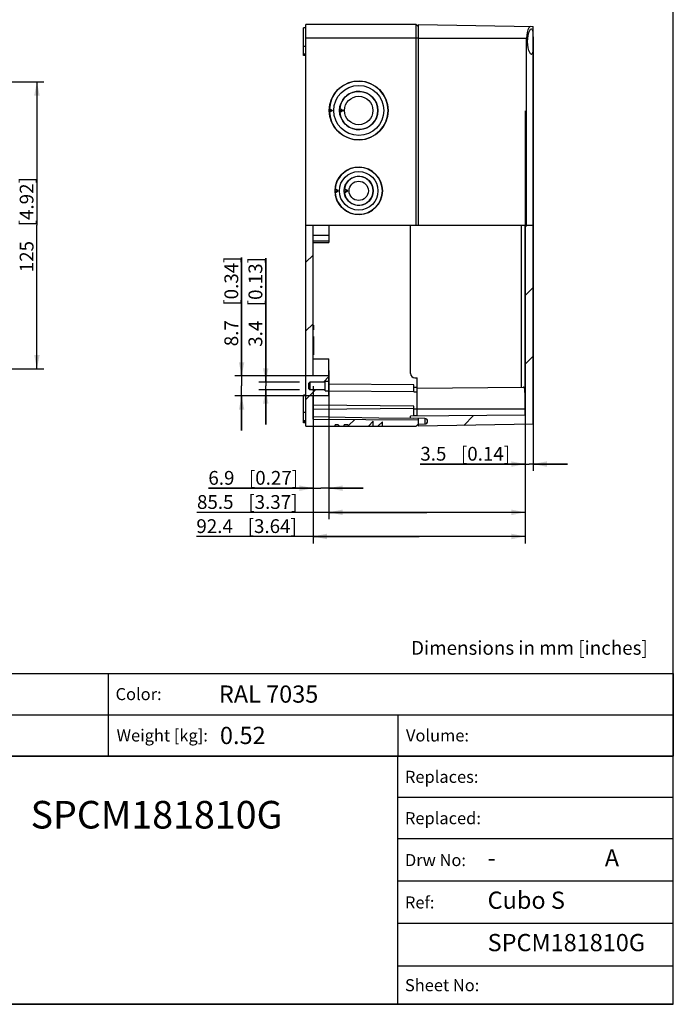
# Model space of a CAD drawing. Units: millimetres. Extents: x 12 to 202, y 7 to 290.
# Drawn here: x 107 to 202, y 7 to 150 of the extents above; entities that cross this region are included whole.
import ezdxf
from ezdxf.enums import TextEntityAlignment as Align

# ---------------------------------------------------------------- set-up
doc = ezdxf.new("R2010")
doc.units = ezdxf.units.MM
doc.header["$LTSCALE"] = 19.36
doc.layers.get('0').update_dxf_attribs({"linetype": 'CONTINUOUS'})
doc.layers.add('EDGEFEAT', color=7, linetype='CONTINUOUS')
doc.styles.get("Standard").update_dxf_attribs({"font": 'ARIAL.TTF'})
doc.styles.add('TEXTSTYLE_1', font='ARIAL.TTF')
doc.dimstyles.new('DIMSTYLE_1', dxfattribs={"dimtxt": 2, "dimasz": 2, "dimexe": 0.18, "dimexo": 0.0625, "dimgap": 0.09, "dimtad": 1, "dimdec": 1, "dimlfac": 3.003003, "dimdsep": 46, "dimtxsty": 'STANDARD', "dimblk": '_FILLED', "dimblk1": '_FILLED', "dimblk2": '_FILLED', "dimcen": 0.09, "dimadec": 0, "dimazin": 0, "dimtp": 0.1, "dimtm": 0.1, "dimtfac": 1, "dimtdec": 1, "dimtofl": 0, "dimtmove": 0, "dimatfit": 3, "dimldrblk": '_FILLED', "dimfxl": 1, "dimtolj": 1, "dimarcsym": 0})
doc.dimstyles.new('DIMSTYLE_2', dxfattribs={"dimtxt": 2, "dimasz": 2, "dimexe": 0.18, "dimexo": 0.0625, "dimgap": 0.09, "dimtad": 1, "dimdec": 1, "dimlfac": 3.003003, "dimdsep": 46, "dimtxsty": 'STANDARD', "dimblk": '_FILLED', "dimblk1": '_FILLED', "dimblk2": '_FILLED', "dimcen": 0.09, "dimadec": 0, "dimazin": 0, "dimtp": 0.2, "dimtm": 0.2, "dimtfac": 1, "dimtdec": 1, "dimtofl": 0, "dimtmove": 0, "dimatfit": 3, "dimldrblk": '_FILLED', "dimfxl": 1, "dimtolj": 1, "dimarcsym": 0})
doc.dimstyles.new('DIMSTYLE_3', dxfattribs={"dimtxt": 2, "dimasz": 2, "dimexe": 0.18, "dimexo": 0.0625, "dimgap": 0.09, "dimtad": 1, "dimdec": 1, "dimlfac": 3.003003, "dimdsep": 46, "dimtxsty": 'STANDARD', "dimblk": '_FILLED', "dimblk1": '_FILLED', "dimblk2": '_FILLED', "dimcen": 0.09, "dimadec": 0, "dimazin": 0, "dimtp": 0.5, "dimtm": 0.5, "dimtfac": 1, "dimtdec": 1, "dimtofl": 0, "dimtmove": 0, "dimatfit": 3, "dimldrblk": '_FILLED', "dimfxl": 1, "dimtolj": 1, "dimarcsym": 0})
doc.dimstyles.new('DIMSTYLE_4', dxfattribs={"dimtxt": 2, "dimasz": 2, "dimexe": 0.18, "dimexo": 0.0625, "dimgap": 0.09, "dimtad": 1, "dimdec": 1, "dimlfac": 3.003003, "dimdsep": 46, "dimtxsty": 'STANDARD', "dimblk": '_FILLED', "dimblk1": '_FILLED', "dimblk2": '_FILLED', "dimcen": 0.09, "dimadec": 0, "dimazin": 0, "dimtp": 0.3, "dimtm": 0.3, "dimtfac": 1, "dimtdec": 1, "dimtofl": 0, "dimtmove": 0, "dimatfit": 3, "dimldrblk": '_FILLED', "dimfxl": 1, "dimtolj": 1, "dimarcsym": 0})

# ---------------------------------------------------------------- blocks, each defined once
blk = doc.blocks.new('_FILLED')
at = {"color": 0, "linetype": 'BYBLOCK'}
blk.add_solid([(0, 0), (-1, 0.2), (-1, -0.2)], dxfattribs=at)
blk = doc.blocks.new('*D9')
at = {"color": 2, "linetype": 'CONTINUOUS'}
for p, q in [((99.81, 140.81), (110.64, 140.81)), ((109.64, 140.81), (109.64, 120)), ((109.64, 99.19), (109.64, 120)), ((99.81, 99.19), (110.64, 99.19))]:
    blk.add_line(p, q, dxfattribs=at)
at = {"color": 2, "linetype": 'CONTINUOUS', "xscale": 2, "yscale": 2, "zscale": 2}
for p, rotation in [((109.64, 140.81), 90), ((109.64, 99.19), 270)]:
    blk.add_blockref('_FILLED', p, dxfattribs=dict(at, rotation=rotation))
at = {"color": 2, "linetype": 'CONTINUOUS'}
for s, p in [('[4.92]', (109.14, 119.84)), ('125', (109.14, 113.18))]:
    blk.add_text(s, height=2, rotation=90, dxfattribs=at).set_placement(p)
blk = doc.blocks.new('*D10')
at = {"color": 2, "linetype": 'CONTINUOUS'}
for p, q in [((181.65, 147.35), (181.65, 84.36)), ((180.48, 136.6), (180.48, 84.36)), ((180.48, 85.36), (165.28, 85.36)), ((165.28, 85.36), (181.07, 85.36)), ((186.65, 85.36), (181.07, 85.36)), ((181.65, 85.36), (186.65, 85.36))]:
    blk.add_line(p, q, dxfattribs=at)
at = {"color": 2, "linetype": 'CONTINUOUS', "xscale": 2, "yscale": 2, "zscale": 2}
blk.add_blockref('_FILLED', (180.48, 85.36), dxfattribs=at)
at = {"color": 2, "linetype": 'CONTINUOUS', "xscale": 2, "yscale": 2, "zscale": 2, "rotation": 180}
blk.add_blockref('_FILLED', (181.65, 85.36), dxfattribs=at)
at = {"color": 2, "linetype": 'CONTINUOUS'}
for s, p in [('3.5', (165.28, 85.86)), ('[0.14]', (171.17, 85.86))]:
    blk.add_text(s, height=2, dxfattribs=at).set_placement(p)
blk = doc.blocks.new('*D11')
at = {"color": 2, "linetype": 'CONTINUOUS'}
for p, q in [((152.01, 98.91), (152.01, 80.86)), ((149.72, 96.64), (149.72, 80.86)), ((149.72, 81.86), (134.52, 81.86)), ((134.52, 81.86), (150.86, 81.86)), ((157.01, 81.86), (150.86, 81.86)), ((152.01, 81.86), (157.01, 81.86))]:
    blk.add_line(p, q, dxfattribs=at)
at = {"color": 2, "linetype": 'CONTINUOUS', "xscale": 2, "yscale": 2, "zscale": 2}
blk.add_blockref('_FILLED', (149.72, 81.86), dxfattribs=at)
at = {"color": 2, "linetype": 'CONTINUOUS', "xscale": 2, "yscale": 2, "zscale": 2, "rotation": 180}
blk.add_blockref('_FILLED', (152.01, 81.86), dxfattribs=at)
at = {"color": 2, "linetype": 'CONTINUOUS'}
for s, p in [('6.9', (134.52, 82.36)), ('[0.27]', (140.4, 82.36))]:
    blk.add_text(s, height=2, dxfattribs=at).set_placement(p)
blk = doc.blocks.new('*D12')
at = {"color": 2, "linetype": 'CONTINUOUS'}
for p, q in [((139.35, 98.14), (139.35, 115.31)), ((139.35, 115.31), (139.35, 96.69)), ((150.51, 98.14), (138.35, 98.14)), ((139.35, 90.24), (139.35, 96.69)), ((150.51, 95.24), (138.35, 95.24)), ((139.35, 95.24), (139.35, 90.24))]:
    blk.add_line(p, q, dxfattribs=at)
at = {"color": 2, "linetype": 'CONTINUOUS', "xscale": 2, "yscale": 2, "zscale": 2}
for p, rotation in [((139.35, 98.14), 270), ((139.35, 95.24), 90)]:
    blk.add_blockref('_FILLED', p, dxfattribs=dict(at, rotation=rotation))
at = {"color": 2, "linetype": 'CONTINUOUS'}
for s, p in [('[0.34]', (138.85, 108.33)), ('8.7', (138.85, 102.45))]:
    blk.add_text(s, height=2, rotation=90, dxfattribs=at).set_placement(p)
blk = doc.blocks.new('*D13')
at = {"color": 2, "linetype": 'CONTINUOUS'}
for p, q in [((142.85, 97.26), (142.85, 115.23)), ((142.85, 115.23), (142.85, 96.69)), ((147.75, 97.26), (141.85, 97.26)), ((147.75, 96.12), (141.85, 96.12)), ((142.85, 91.12), (142.85, 96.69)), ((142.85, 96.12), (142.85, 91.12))]:
    blk.add_line(p, q, dxfattribs=at)
at = {"color": 2, "linetype": 'CONTINUOUS', "xscale": 2, "yscale": 2, "zscale": 2}
for p, rotation in [((142.85, 97.26), 270), ((142.85, 96.12), 90)]:
    blk.add_blockref('_FILLED', p, dxfattribs=dict(at, rotation=rotation))
at = {"color": 2, "linetype": 'CONTINUOUS'}
for s, p in [('[0.13]', (142.35, 108.25)), ('3.4', (142.35, 102.37))]:
    blk.add_text(s, height=2, rotation=90, dxfattribs=at).set_placement(p)
blk = doc.blocks.new('*D14')
at = {"color": 2, "linetype": 'CONTINUOUS'}
for p, q in [((149.72, 90.74), (149.72, 73.86)), ((180.48, 90.96), (180.48, 73.86)), ((165.1, 74.86), (132.78, 74.86)), ((149.72, 74.86), (165.1, 74.86)), ((180.48, 74.86), (165.1, 74.86))]:
    blk.add_line(p, q, dxfattribs=at)
at = {"color": 2, "linetype": 'CONTINUOUS', "xscale": 2, "yscale": 2, "zscale": 2, "rotation": 180}
blk.add_blockref('_FILLED', (149.72, 74.86), dxfattribs=at)
at = {"color": 2, "linetype": 'CONTINUOUS', "xscale": 2, "yscale": 2, "zscale": 2}
blk.add_blockref('_FILLED', (180.48, 74.86), dxfattribs=at)
at = {"color": 2, "linetype": 'CONTINUOUS'}
for s, p in [('92.4', (132.78, 75.36)), ('[3.64]', (140.22, 75.36))]:
    blk.add_text(s, height=2, dxfattribs=at).set_placement(p)
blk = doc.blocks.new('*D15')
at = {"color": 2, "linetype": 'CONTINUOUS'}
for p, q in [((152.01, 93.74), (152.01, 77.36)), ((180.48, 91.86), (180.48, 77.36)), ((166.25, 78.36), (132.87, 78.36)), ((152.01, 78.36), (166.25, 78.36)), ((180.48, 78.36), (166.25, 78.36))]:
    blk.add_line(p, q, dxfattribs=at)
at = {"color": 2, "linetype": 'CONTINUOUS', "xscale": 2, "yscale": 2, "zscale": 2, "rotation": 180}
blk.add_blockref('_FILLED', (152.01, 78.36), dxfattribs=at)
at = {"color": 2, "linetype": 'CONTINUOUS', "xscale": 2, "yscale": 2, "zscale": 2}
blk.add_blockref('_FILLED', (180.48, 78.36), dxfattribs=at)
at = {"color": 2, "linetype": 'CONTINUOUS'}
for s, p in [('85.5', (132.87, 78.86)), ('[3.37]', (140.31, 78.86))]:
    blk.add_text(s, height=2, dxfattribs=at).set_placement(p)

msp = doc.modelspace()

# ---------------------------------------------------------------- linework, layer by layer
at = {"color": 7, "linetype": 'CONTINUOUS'}
for p, q in [((202, 7), (202, 290)), ((148.35, 144.642), (148.35, 148.638)), ((148.683, 148.638), (148.35, 148.638)), ((148.683, 90.862), (148.683, 149.137)), ((165, 120), (165, 149.137)), ((165, 149.137), (181.65, 148.847)), ((181.65, 91.153), (181.65, 148.847)), ((165, 147.139), (180.71, 147.139)), ((180.71, 120), (180.71, 147.139)), ((148.683, 145.907), (148.35, 145.907)), ((148.35, 144.878), (148.683, 144.878)), ((148.683, 144.705), (148.35, 144.705)), ((148.683, 144.642), (148.35, 144.642)), ((152.071, 136.65), (152.546, 136.65)), ((153.569, 136.65), (154.111, 136.65)), ((152.904, 124.995), (153.378, 124.995)), ((154.235, 124.995), (154.777, 124.995)), ((148.683, 120), (181.65, 120)), ((149.715, 98.139), (149.715, 120)), ((152.013, 120), (152.013, 117.502)), ((163.834, 98.522), (163.834, 120)), ((179.954, 96.522), (179.954, 120)), ((180.484, 92.464), (180.484, 120)), ((149.715, 118.573), (152.013, 118.573)), ((149.715, 117.752), (152.013, 117.752)), ((149.715, 117.502), (152.013, 117.502)), ((149.715, 105.515), (149.782, 105.515)), ((149.715, 105.415), (149.782, 105.415)), ((149.715, 105.182), (149.782, 105.182)), ((149.715, 104.948), (149.782, 104.948)), ((149.715, 104.849), (149.782, 104.849)), ((149.782, 105.515), (149.782, 104.849)), ((149.715, 103.85), (149.782, 103.85)), ((149.715, 103.594), (149.782, 103.594)), ((149.715, 103.565), (149.782, 103.565)), ((149.715, 103.286), (149.782, 103.286)), ((149.715, 103.089), (149.782, 103.089)), ((149.715, 103.061), (149.782, 103.061)), ((149.715, 103.048), (149.782, 103.048)), ((149.715, 103.034), (149.782, 103.034)), ((149.715, 102.992), (149.782, 102.992)), ((149.715, 102.937), (149.782, 102.937)), ((149.715, 102.867), (149.782, 102.867)), ((149.782, 103.85), (149.782, 101.186)), ((149.715, 102.798), (149.782, 102.798)), ((149.715, 102.742), (149.782, 102.742)), ((149.715, 102.687), (149.782, 102.687)), ((149.715, 102.631), (149.782, 102.631)), ((149.715, 102.617), (149.782, 102.617)), ((149.715, 102.576), (149.782, 102.576)), ((149.715, 102.465), (149.782, 102.465)), ((149.715, 102.451), (149.782, 102.451)), ((149.715, 102.409), (149.782, 102.409)), ((149.715, 102.354), (149.782, 102.354)), ((149.715, 102.284), (149.782, 102.284)), ((149.715, 101.951), (149.782, 101.951)), ((149.715, 101.76), (149.782, 101.76)), ((149.715, 101.481), (149.782, 101.481)), ((149.715, 101.452), (149.782, 101.452)), ((149.715, 101.186), (149.782, 101.186)), ((149.715, 100.636), (152.013, 100.636)), ((152.013, 95.241), (152.013, 100.636)), ((149.249, 97.256), (149.083, 97.09)), ((151.48, 97.256), (149.249, 97.256)), ((149.249, 97.256), (149.249, 96.124)), ((152.013, 98.139), (149.715, 98.139)), ((151.48, 97.389), (152.013, 97.389)), ((151.48, 95.991), (151.48, 97.389)), ((164.5, 97.856), (164.833, 97.856)), ((164.833, 92.328), (164.833, 97.856)), ((149.083, 96.29), (149.083, 97.09)), ((149.249, 96.124), (149.083, 96.29)), ((151.48, 96.124), (149.249, 96.124)), ((151.48, 95.991), (152.013, 95.991)), ((164.334, 96.856), (152.013, 96.964)), ((164.334, 95.831), (152.013, 95.921)), ((164.334, 95.831), (164.334, 96.856)), ((164.334, 96.523), (164.833, 96.523)), ((164.334, 95.863), (164.833, 95.859)), ((164.833, 96.39), (180.201, 96.524)), ((148.683, 95.358), (148.35, 95.358)), ((148.35, 91.362), (148.35, 95.358)), ((152.013, 95.241), (149.715, 95.241)), ((149.715, 91.895), (149.715, 95.241)), ((148.683, 92.861), (148.35, 92.861)), ((164.334, 93.76), (149.715, 93.887)), ((164.334, 93.427), (149.715, 93.299)), ((164.334, 92.323), (164.334, 93.76)), ((164.334, 93.36), (180.484, 93.36)), ((148.35, 91.681), (148.683, 91.681)), ((148.683, 91.501), (148.35, 91.501)), ((149.715, 91.895), (165, 91.762)), ((157.741, 90.862), (158.44, 91.562)), ((158.452, 90.862), (158.44, 91.562)), ((159.139, 90.862), (159.772, 91.495)), ((159.272, 92.067), (164.334, 91.996)), ((159.783, 90.862), (159.772, 91.495)), ((180.484, 92.464), (163.834, 92.319)), ((163.834, 92.016), (163.834, 92.319)), ((165.94, 91.978), (163.834, 92.016)), ((164.334, 92.428), (164.833, 92.428)), ((165, 90.862), (165, 91.995)), ((165.939, 91.978), (165.939, 91.179)), ((148.683, 91.362), (148.35, 91.362)), ((148.683, 90.862), (164.667, 90.862)), ((152.901, 90.862), (152.904, 91.029)), ((153.378, 91.029), (152.904, 91.029)), ((153.545, 90.862), (153.378, 91.029)), ((154.232, 90.862), (154.235, 91.029)), ((154.777, 91.029), (154.235, 91.029)), ((154.943, 90.862), (154.777, 91.029)), ((165, 91.195), (164.667, 90.862)), ((165, 91.163), (165.939, 91.179)), ((181.65, 91.153), (165, 90.862)), ((17, 7), (202, 7))]:
    msp.add_line(p, q, dxfattribs=at)
at = {"color": 2, "linetype": 'CONTINUOUS'}
for p, q in [((180.703, 120), (180.484, 119.781)), ((149.715, 115.661), (148.683, 114.628)), ((181.65, 110.991), (180.484, 109.825)), ((149.715, 105.705), (148.683, 104.672)), ((181.65, 101.035), (180.484, 99.869)), ((152.013, 98.046), (151.223, 97.256)), ((150.091, 96.124), (148.683, 94.716)), ((155.765, 91.842), (154.864, 90.942)), ((173.015, 92.399), (171.593, 90.978)), ((27, 55), (202, 55)), ((120, 55), (120, 49)), ((202, 55), (202, 49)), ((27, 49), (202, 49)), ((27, 49), (120, 49)), ((120, 49), (120, 43)), ((120, 49), (202, 49)), ((120, 49), (120, 43)), ((162, 49), (162, 43)), ((202, 49), (202, 43)), ((27, 43), (120, 43)), ((202, 43), (92, 43)), ((120, 43), (202, 43)), ((162, 7), (162, 43)), ((202, 43), (200, 43)), ((202, 7), (202, 43)), ((202, 37), (162, 37)), ((202, 31), (162, 31)), ((202, 24.851), (162, 24.851)), ((202, 18.703), (162, 18.703)), ((202, 12.555), (162, 12.555)), ((202, 7), (92, 7))]:
    msp.add_line(p, q, dxfattribs=at)
at = {"color": 7, "linetype": 'CONTINUOUS'}
for points in [[(181.28, 148.853), (181.156, 148.794), (181.025, 148.616), (180.9, 148.337), (180.798, 147.977), (180.732, 147.566), (180.71, 147.139)], [(180.855, 146.64), (180.877, 147.105), (180.941, 147.55), (181.04, 147.939), (181.159, 148.242), (181.282, 148.435), (181.394, 148.503)], [(181.394, 148.503), (181.484, 148.441), (181.55, 148.256), (181.593, 147.961), (181.618, 147.575), (181.63, 147.125), (181.634, 146.64)], [(181.394, 144.777), (181.282, 144.845), (181.159, 145.038), (181.04, 145.34), (180.942, 145.729), (180.877, 146.175), (180.855, 146.64)], [(181.634, 146.64), (181.63, 146.155), (181.618, 145.705), (181.593, 145.319), (181.55, 145.024), (181.484, 144.839), (181.394, 144.777)], [(152.088, 136.919), (152.081, 136.83), (152.075, 136.74), (152.071, 136.65)], [(152.071, 136.65), (152.075, 136.56), (152.081, 136.47), (152.088, 136.381)], [(152.088, 136.919), (152.243, 136.827), (152.395, 136.737), (152.546, 136.65)], [(152.546, 136.65), (152.396, 136.563), (152.243, 136.473), (152.088, 136.381)], [(153.595, 136.958), (153.583, 136.856), (153.574, 136.753), (153.569, 136.65)], [(153.569, 136.65), (153.574, 136.547), (153.583, 136.444), (153.595, 136.342)], [(153.595, 136.958), (153.771, 136.851), (153.943, 136.748), (154.111, 136.65)], [(154.111, 136.65), (153.943, 136.552), (153.771, 136.449), (153.595, 136.342)], [(152.904, 124.995), (152.908, 125.085), (152.914, 125.175), (152.923, 125.264)], [(152.923, 124.726), (152.914, 124.815), (152.908, 124.905), (152.904, 124.995)], [(153.378, 124.995), (153.229, 125.082), (153.077, 125.172), (152.923, 125.264)], [(152.923, 124.726), (153.077, 124.818), (153.229, 124.908), (153.378, 124.995)], [(154.235, 124.995), (154.24, 125.098), (154.251, 125.201), (154.267, 125.303)], [(154.267, 124.687), (154.251, 124.789), (154.24, 124.892), (154.235, 124.995)], [(154.777, 124.995), (154.612, 125.092), (154.442, 125.194), (154.267, 125.303)], [(154.267, 124.687), (154.442, 124.795), (154.612, 124.898), (154.777, 124.995)], [(180.484, 95.307), (180.482, 95.579), (180.473, 95.822), (180.456, 96.032), (180.429, 96.208), (180.39, 96.346), (180.34, 96.445), (180.277, 96.505), (180.201, 96.524)], [(149.715, 92.243), (154.396, 92.146), (159.272, 92.067)]]:
    msp.add_lwpolyline(points, dxfattribs=at)
for centre, radius in [((156.342, 136.65), 4.273), ((156.342, 136.65), 3.63), ((156.342, 136.65), 2.776), ((156.342, 136.65), 2.065), ((156.342, 124.995), 3.441), ((156.342, 124.995), 2.797), ((156.342, 124.995), 2.11), ((156.342, 124.995), 1.399)]:
    msp.add_circle(centre, radius, dxfattribs=at)
for centre, radius, start, end in [((156.342, 136.65), 4.262, 183.6205, 176.3795), ((156.342, 136.65), 2.764, 186.39005, 173.60995), ((156.342, 124.995), 3.43, 184.5009, 175.4991), ((156.342, 124.995), 2.098, 188.4316, 171.5684), ((164.5, 98.522), 0.666, 180, 270), ((165.932, 91.578), 0.4, 271, 88.96171)]:
    msp.add_arc(centre, radius, start, end, dxfattribs=at)
at = {"layer": 'EDGEFEAT', "color": 7, "linetype": 'CONTINUOUS'}
for p, q in [((164.667, 149.137), (148.683, 149.137)), ((164.667, 120), (164.667, 149.137)), ((165, 148.804), (164.667, 149.137)), ((165, 147.139), (148.683, 147.139))]:
    msp.add_line(p, q, dxfattribs=at)

# ---------------------------------------------------------------- texts
at = {"color": 2, "linetype": 'CONTINUOUS', "style": 'TEXTSTYLE_1'}
for s, height, p in [('Dimensions in mm [inches]', 2, (163.944, 57.699)), ('RAL 7035', 2.5, (136.05, 50.75)), ('0.52', 2.5, (136.2, 44.75)), ('A', 2.5, (192.05, 27)), ('-', 2.5, (175.05, 27)), ('Cubo S', 2.5, (175.05, 20.851)), ('SPCM181810G', 2.5, (175.05, 14.703))]:
    msp.add_text(s, height=height, dxfattribs=at).set_placement(p)
at = {"color": 2, "linetype": 'CONTINUOUS', "style": 'TEXTSTYLE_1', "oblique": 5}
for s, p in [('Color:', (121.05, 51.122)), ('Weight [kg]:', (121.2, 45.122)), ('Volume:', (163.2, 45.122)), ('Replaces:', (163.05, 39.121)), ('Replaced:', (163.05, 33.121)), ('Drw No:', (163.05, 27.047)), ('Ref:', (163.05, 20.899)), ('Sheet No:', (163.05, 8.899))]:
    msp.add_text(s, height=1.75, dxfattribs=at).set_placement(p)
at = {"color": 2, "linetype": 'CONTINUOUS', "style": 'TEXTSTYLE_1'}
msp.add_text('SPCM181810G', height=4, dxfattribs=at).set_placement((127, 32.5), align=Align.CENTER)

# ---------------------------------------------------------------- dimensions: what is measured, and where the dimension line sits
at = {"color": 2, "linetype": 'CONTINUOUS'}
for base, p1, p2, angle, dimstyle, picture, middle in [((180.484, 85.362), (181.65, 147.347), (180.484, 136.599), 180, 'DIMSTYLE_1', '*D10', (171.715, 86.862)), ((109.638, 99.188), (99.81, 140.812), (99.81, 99.188), 270, 'DIMSTYLE_3', '*D9', (108.138, 120)), ((139.35, 95.241), (150.513, 98.139), (150.513, 95.241), 270, 'DIMSTYLE_2', '*D12', (137.85, 108.88)), ((142.85, 96.124), (147.749, 97.256), (147.749, 96.124), 270, 'DIMSTYLE_1', '*D13', (141.35, 108.797)), ((152.013, 78.362), (180.484, 91.86), (152.013, 93.741), 180, 'DIMSTYLE_4', '*D15', (140.082, 79.862)), ((149.715, 74.862), (180.484, 90.964), (149.715, 90.743), 180, 'DIMSTYLE_4', '*D14', (139.99, 76.362))]:
    dim = msp.add_linear_dim(base=base, p1=p1, p2=p2, angle=angle, dimstyle=dimstyle, dxfattribs=at)
    dim.commit()
    dim.dimension.update_dxf_attribs({"geometry": picture, "text_midpoint": middle, "dimtype": 160})
dim = msp.add_linear_dim(base=(152.013, 81.862), p1=(149.715, 96.639), p2=(152.013, 98.909), dimstyle='DIMSTYLE_2', dxfattribs=at)
dim.commit()
dim.dimension.update_dxf_attribs({"geometry": '*D11', "text_midpoint": (140.948, 83.362), "dimtype": 160})

doc.saveas('drawing.dxf')
